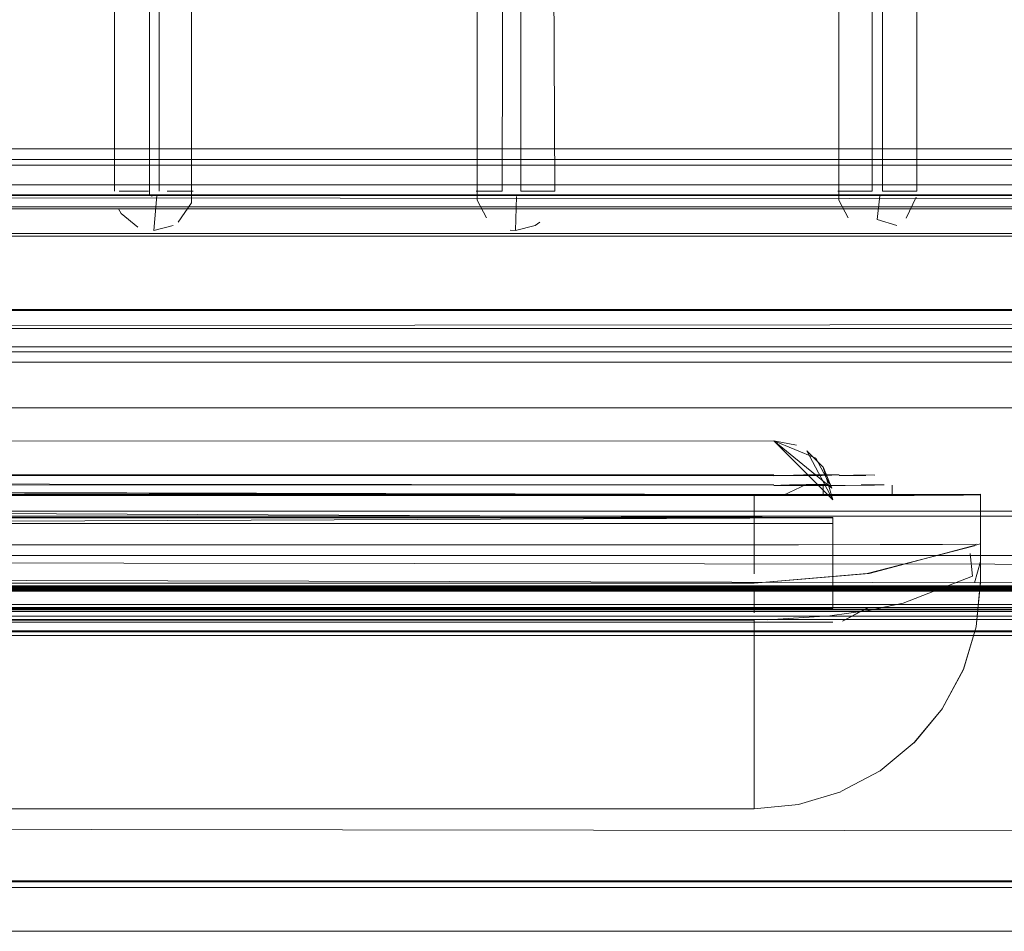
# Model space of a CAD drawing. Units: metres. Extents: x 2.2 to 5.95, y -3.93 to -0.33.
# Drawn here: x 4.15 to 4.2, y -2.08 to -2.04 of the extents above; entities that cross this region are included whole.
import ezdxf

# ---------------------------------------------------------------- set-up
doc = ezdxf.new("R2010")
doc.units = ezdxf.units.M
doc.header["$MEASUREMENT"] = 0

# ---------------------------------------------------------------- blocks, each defined once
blk = doc.blocks.new('d101d037-6cb6-4f5d-9d82-7b5250f96466')
at = {"color": 41, "lineweight": 9, "true_color": 0xffdf7f}
for points in [[(4.250131, -2.063478), (4.24707, -2.06446), (4.244062, -2.064765), (3.950853, -2.064765)], [(4.244062, -2.064765), (3.950853, -2.064765), (3.950853, -2.072602)]]:
    blk.add_lwpolyline(points, dxfattribs=at)
blk = doc.blocks.new('9477030e-4652-4afc-b0f2-038dd7ef80df')
at = {"color": 135, "lineweight": 9, "true_color": 0x4c9999}
for points in [[(3.957602, -2.055667), (3.949938, -2.055667), (4.244977, -2.055667), (4.244977, -2.057359)], [(3.958802, -2.055667), (3.958796, -2.057668), (3.958778, -2.059641), (3.958749, -2.061499), (3.95871, -2.063167), (4.236204, -2.063167)], [(4.236112, -2.064765), (4.236112, -2.055667), (3.958802, -2.055667), (3.958802, -2.064765)]]:
    blk.add_lwpolyline(points, dxfattribs=at)
blk = doc.blocks.new('d9f31983-da3c-4f62-aed8-f84d22818611')
at = {"color": 161, "lineweight": 9, "true_color": 0x7f9fff}
for points in [[(3.948066, -2.055134), (3.949446, -2.055633), (4.244977, -2.055667)], [(4.246413, -2.055364), (4.244977, -2.055667), (3.949938, -2.055667)], [(3.949938, -2.055667), (3.949938, -2.060917), (4.244977, -2.060917)], [(4.244977, -2.060917), (3.949938, -2.060917), (3.949938, -2.055667)]]:
    blk.add_lwpolyline(points, dxfattribs=at)
blk = doc.blocks.new('1bc57298-9acf-4903-a9c8-2f9cb418f596')
at = {"color": 135, "lineweight": 9, "true_color": 0x4c9999}
blk.add_lwpolyline([(3.95871, -2.063167), (4.236301, -2.063167), (4.236348, -2.064181)], dxfattribs=at)
blk = doc.blocks.new('a55f8add-9a23-4ae1-bafd-283a7b61bad1')
at = {"color": 135, "lineweight": 9, "true_color": 0x4c9999}
blk.add_lwpolyline([(3.949938, -2.061167), (4.244977, -2.061167), (3.949938, -2.061167), (3.949938, -2.063322)], dxfattribs=at)
blk = doc.blocks.new('4b9314d0-cc55-470f-a5e2-451ad979f353')
at = {"color": 161, "lineweight": 9, "true_color": 0x7f9fff}
for p, q in [((4.159981, -2.044649), (4.159058, -2.044649)), ((4.175683, -2.044649), (4.174361, -2.044649)), ((4.19299, -2.044649), (4.192743, -2.044649)), ((4.196745, -2.044649), (4.196186, -2.044649)), ((4.156329, -2.04578), (4.156189, -2.045541)), ((4.176085, -2.04663), (4.176362, -2.046649)), ((4.177604, -2.046217), (4.177356, -2.046385))]:
    blk.add_line(p, q, dxfattribs=at)
for points in [[(4.155979, -1.863024), (4.155979, -2.044649)], [(4.159222, -2.046217), (4.159891, -2.045241), (4.159981, -1.863024)], [(4.174883, -2.045997), (4.174414, -2.045107), (4.174361, -1.863024)], [(4.178363, -2.044649), (4.17663, -2.044649), (4.17663, -1.863024)], [(4.17749, -1.863024), (4.178363, -2.044649)], [(4.192796, -2.045107), (4.192743, -1.863024)], [(4.196745, -1.863024), (4.196745, -2.044649)], [(4.158146, -2.044859), (4.15798, -2.046649), (4.158974, -2.046385)], [(4.176411, -2.044913), (4.176362, -2.046649), (4.177356, -2.046385)], [(4.193265, -2.045997), (4.192796, -2.045107)], [(4.196722, -2.044948), (4.196207, -2.046014)], [(4.156189, -2.045541)], [(4.178163, -2.04552)], [(4.156329, -2.04578), (4.157172, -2.046479)], [(4.193265, -2.045997)], [(4.194744, -2.046091), (4.195737, -2.046385)], [(4.175554, -2.046479)], [(4.175554, -2.046479)], [(4.195737, -2.046385)], [(4.15798, -2.046649)], [(4.194744, -2.046649)]]:
    blk.add_lwpolyline(points, dxfattribs=at)
blk = doc.blocks.new('60d0fe2c-f497-4322-ab57-f25aa46b2457')
at = {"color": 161, "lineweight": 9, "true_color": 0x7f9fff}
blk.add_lwpolyline([(4.196565, -1.863024), (4.195012, -1.863024), (4.195012, -2.044649)], dxfattribs=at)
blk = doc.blocks.new('23984e28-f41d-4044-9df7-a765b94d8e50')
at = {"color": 161, "lineweight": 9, "true_color": 0x7f9fff}
for p, q in [((4.156226, -2.044649), (4.157301, -2.044649)), ((4.19299, -2.044649), (4.194476, -2.044649))]:
    blk.add_line(p, q, dxfattribs=at)
blk = doc.blocks.new('d2159d24-fc14-4b23-bf6e-a1ca81c54af3')
at = {"color": 161, "lineweight": 9, "true_color": 0x7f9fff}
blk.add_line((4.195822, -2.044649), (4.196186, -2.044649), dxfattribs=at)
blk.add_lwpolyline([(4.194877, -2.044882), (4.194744, -2.046091)], dxfattribs=at)
blk = doc.blocks.new('5516244b-e7a2-4b09-99ff-c8b90ba77172')
at = {"color": 161, "lineweight": 9, "true_color": 0x7f9fff}
for p, q in [((4.158659, -2.044649), (4.159058, -2.044649)), ((4.195012, -2.044649), (4.195822, -2.044649))]:
    blk.add_line(p, q, dxfattribs=at)
blk = doc.blocks.new('adf0ed42-8f04-4986-b2b9-daa3be65be1d')
at = {"color": 161, "lineweight": 9, "true_color": 0x7f9fff}
for p, q in [((4.158248, -2.044649), (4.158248, -1.863024)), ((4.157301, -2.044649), (4.157712, -2.044649)), ((4.157907, -2.044907), (4.157872, -2.044894))]:
    blk.add_line(p, q, dxfattribs=at)
for points in [[(4.157759, -2.044801), (4.157712, -1.863024)], [(4.175683, -2.044649), (4.176094, -1.863024)], [(4.194484, -1.862957), (4.194476, -2.044649)], [(4.157872, -2.044894)], [(4.158659, -2.044649)], [(4.176191, -2.044855)], [(4.176289, -2.044907)], [(4.176411, -2.044913)], [(4.176583, -2.044801)], [(4.176618, -2.044729)], [(4.194504, -2.044769)], [(4.194603, -2.044877)], [(4.194877, -2.044882)], [(4.195, -2.044729)]]:
    blk.add_lwpolyline(points, dxfattribs=at)
blk = doc.blocks.new('e52f2a2f-8dc6-4015-b61f-fb3a485b6f33')
at = {"color": 41, "lineweight": 9, "true_color": 0xffdf7f}
for points in [[(3.950853, -2.078304), (3.950853, -2.076825), (4.244062, -2.077217), (4.245078, -2.079762)], [(4.249513, -2.0792), (4.244062, -2.079708), (3.950853, -2.079708), (3.950853, -2.078304)]]:
    blk.add_lwpolyline(points, dxfattribs=at)
blk = doc.blocks.new('700872c8-a71d-433b-bb10-25326279654b')
at = {"color": 135, "lineweight": 9, "true_color": 0x4c9999}
blk.add_lwpolyline([(3.949938, -2.063322), (4.244977, -2.063662)], dxfattribs=at)
blk = doc.blocks.new('8cf78e74-6aa4-4361-8a67-ee5865f171e5')
at = {"color": 18, "lineweight": 9, "true_color": 0x000000}
for points in [[(4.097998, -2.064786), (4.211931, -2.064794), (3.970738, -2.064792), (3.984065, -2.064777)], [(4.211873, -2.064737), (4.225195, -2.064716), (4.097998, -2.064705)]]:
    blk.add_lwpolyline(points, close=True, dxfattribs=at)
blk = doc.blocks.new('f002ca51-8b9d-447d-afa6-fb0ebe930235')
at = {"color": 41, "lineweight": 9, "true_color": 0xffdf7f}
blk.add_lwpolyline([(4.250539, -2.081771), (4.245086, -2.082272), (3.949829, -2.082272), (3.950853, -2.079708), (3.945401, -2.0792), (3.939827, -2.077592), (3.934465, -2.074811)], dxfattribs=at)
blk = doc.blocks.new('2f39ba66-117c-456e-b6e0-94f0c5e5a3d3')
at = {"color": 18, "lineweight": 9, "true_color": 0x000000}
blk.add_line((4.213001, -2.066253), (4.120131, -2.066253), dxfattribs=at)
blk = doc.blocks.new('87c2139b-2aa3-424c-b274-f8c327b9443e')
at = {"color": 18, "lineweight": 9, "true_color": 0x000000}
blk.add_line((3.970744, -2.064897), (4.225251, -2.064897), dxfattribs=at)
blk.add_lwpolyline([(4.097998, -2.06485), (4.23876, -2.064862), (4.243449, -2.064047), (4.247184, -2.061469)], dxfattribs=at)
blk = doc.blocks.new('9aa92673-d3dc-43c5-ba11-9059746a2a7c')
at = {"color": 135, "lineweight": 9, "true_color": 0x4c9999}
blk.add_line((4.236519, -2.065661), (3.958395, -2.065661), dxfattribs=at)
blk = doc.blocks.new('bfcf6afd-5f02-4c7e-a5ad-68e150ddb168')
at = {"color": 18, "lineweight": 9, "true_color": 0x000000}
blk.add_lwpolyline([(4.234509, -2.052241), (4.234509, -2.053337), (4.234509, -2.051633), (3.960406, -2.051633), (4.234509, -2.051406)], dxfattribs=at)
blk = doc.blocks.new('6416ad1c-fe5a-44a7-a9be-0be07d0478fb')
at = {"color": 18, "lineweight": 9, "true_color": 0x000000}
for points in [[(4.234509, -2.044867), (3.960406, -2.044867), (3.960406, -2.046797), (3.960406, -2.044833), (4.234509, -2.044833), (4.235509, -2.044867), (4.235509, -2.046797), (4.235509, -2.053337), (4.235509, -2.052241)], [(4.235509, -2.053337), (3.960406, -2.053337), (3.960406, -2.052241), (3.959405, -2.052241)]]:
    blk.add_lwpolyline(points, dxfattribs=at)
blk = doc.blocks.new('f6fd464f-0567-4220-86b7-5f051f39717e')
at = {"color": 18, "lineweight": 9, "true_color": 0x000000}
blk.add_lwpolyline([(3.959405, -2.043328), (4.235509, -2.043328), (4.235509, -2.051063), (4.234509, -2.051063)], dxfattribs=at)
blk = doc.blocks.new('83fc781b-3d6e-41cf-a525-8ab233fb2cdf')
at = {"color": 18, "lineweight": 9, "true_color": 0x000000}
for points in [[(4.233508, -2.046941), (3.961406, -2.046941), (3.961406, -2.045445), (4.233508, -2.045445), (4.233508, -2.052556)], [(3.961406, -2.052556), (4.233508, -2.052556), (4.233508, -2.046941), (4.233508, -2.045445)]]:
    blk.add_lwpolyline(points, dxfattribs=at)
blk = doc.blocks.new('dbf9927a-f86e-44ff-bf3c-b449b7957025')
at = {"color": 18, "lineweight": 9, "true_color": 0x000000}
blk.add_lwpolyline([(4.233508, -2.052816), (3.961406, -2.052816), (3.961406, -2.046941)], dxfattribs=at)
blk = doc.blocks.new('a9341b42-501e-42da-96e4-b7b1f8aecf4a')
at = {"color": 18, "lineweight": 9, "true_color": 0x000000}
for p, q in [((4.101839, -2.064795), (4.236838, -2.064794)), ((4.097998, -2.065808), (4.233787, -2.065807))]:
    blk.add_line(p, q, dxfattribs=at)
blk = doc.blocks.new('20ec65a5-e9a2-405c-af24-44dc9c17bf3a')
at = {"color": 18, "lineweight": 9, "true_color": 0x000000}
blk.add_line((3.956052, -2.064792), (4.218592, -2.064792), dxfattribs=at)
blk.add_lwpolyline([(4.123426, -2.067049), (4.143337, -2.067049), (4.144904, -2.067047), (4.226455, -2.067049)], dxfattribs=at)
blk = doc.blocks.new('09c0bd50-91f8-436c-922f-7146649655be')
at = {"color": 18, "lineweight": 9, "true_color": 0x000000}
blk.add_line((4.24005, -2.06589), (4.097998, -2.065891), dxfattribs=at)
for points in [[(4.233787, -2.064829), (3.956049, -2.064829), (3.952035, -2.063996), (3.94893, -2.061846)], [(3.952035, -2.063993), (3.956049, -2.064826), (4.229308, -2.064826)], [(4.243949, -2.06401), (4.239946, -2.064829), (4.243949, -2.06401), (4.239946, -2.0649), (4.220879, -2.0649), (4.097998, -2.064842), (4.094085, -2.064829)], [(4.244365, -2.064985), (4.240049, -2.065881), (3.966688, -2.06589), (3.977403, -2.065881), (4.097998, -2.065883)], [(4.101839, -2.064829), (4.233787, -2.064841), (4.220879, -2.064829)]]:
    blk.add_lwpolyline(points, dxfattribs=at)
blk = doc.blocks.new('47817e85-3707-464e-ba4e-fa32190ca384')
at = {"color": 18, "lineweight": 9, "true_color": 0x000000}
for points in [[(3.975117, -2.050704), (4.239162, -2.050704), (4.239162, -2.043693)], [(4.239119, -2.043696), (4.239119, -2.050662), (4.097998, -2.050663)], [(4.097998, -2.050662), (4.220879, -2.050661), (4.097998, -2.050656)]]:
    blk.add_lwpolyline(points, dxfattribs=at)
blk = doc.blocks.new('ebcf376b-ef30-46c8-a1e8-dcc446b24d9e')
at = {"color": 18, "lineweight": 9, "true_color": 0x000000}
blk.add_line((4.240149, -2.066991), (3.977403, -2.066991), dxfattribs=at)
blk = doc.blocks.new('218c864d-8597-4efb-8dfe-e7296d609503')
at = {"color": 18, "lineweight": 9, "true_color": 0x000000}
blk.add_line((4.239949, -2.064982), (4.097998, -2.064983), dxfattribs=at)
for points in [[(4.243961, -2.064116), (4.239946, -2.064949), (3.956049, -2.064949), (3.952035, -2.064116)], [(4.097998, -2.064953), (4.239946, -2.064951), (4.243961, -2.064118)], [(4.229308, -2.066006), (4.240048, -2.065996), (4.229308, -2.066006), (3.966688, -2.066006), (3.977403, -2.065995), (3.955948, -2.065995), (3.966688, -2.065996)]]:
    blk.add_lwpolyline(points, dxfattribs=at)
blk = doc.blocks.new('f69f532b-e8a2-46da-bbe7-7743852d6bdf')
at = {"color": 18, "lineweight": 9, "true_color": 0x000000}
blk.add_line((4.101839, -2.065995), (4.236838, -2.065995), dxfattribs=at)
blk.add_lwpolyline([(4.097998, -2.065996), (4.218592, -2.065996), (3.977403, -2.065996)], close=True, dxfattribs=at)
blk = doc.blocks.new('44eae0fe-15c6-4d6a-a401-9194d2801548')
at = {"color": 135, "lineweight": 9, "true_color": 0x4c9999}
blk.add_lwpolyline([(3.960406, -2.065917), (4.234509, -2.065917), (3.959405, -2.065917)], close=True, dxfattribs=at)
blk = doc.blocks.new('8d1a2402-0804-4668-8da0-a927df47993f')
at = {"color": 18, "lineweight": 9, "true_color": 0x000000}
blk.add_lwpolyline([(4.218592, -2.067241), (3.955847, -2.067241), (3.951238, -2.066285)], dxfattribs=at)
blk = doc.blocks.new('e4e0b49b-e9b2-48dd-a762-937ea63b611d')
at = {"color": 135, "lineweight": 9, "true_color": 0x4c9999}
blk.add_lwpolyline([(4.234509, -2.066417), (3.960406, -2.066417)], dxfattribs=at)
blk = doc.blocks.new('9727b48c-f313-411c-910c-d298136ad5bd')
at = {"color": 135, "lineweight": 9, "true_color": 0x4c9999}
blk.add_lwpolyline([(4.244977, -2.064649), (4.23751, -2.064649), (3.958068, -2.063986)], dxfattribs=at)
blk = doc.blocks.new('8968eb34-4d54-4e6e-916e-c62d46442572')
at = {"color": 135, "lineweight": 9, "true_color": 0x4c9999}
blk.add_lwpolyline([(4.247179, -2.044111), (4.245086, -2.044317), (3.949829, -2.044317), (3.947735, -2.044111), (3.945722, -2.0435)], dxfattribs=at)
blk = doc.blocks.new('1ed2e96b-5a73-4ff7-b6c3-8e5361d70659')
at = {"color": 135, "lineweight": 9, "true_color": 0x4c9999}
blk.add_lwpolyline([(4.248491, -2.041815), (4.246822, -2.042321), (4.245086, -2.042492), (3.949829, -2.042492), (3.94799, -2.042858), (3.946223, -2.042322)], dxfattribs=at)
blk = doc.blocks.new('e8e34b6a-9e80-401e-8040-328af75e666c')
at = {"color": 18, "lineweight": 9, "true_color": 0x000000}
blk.add_lwpolyline([(3.959405, -2.044867), (3.959405, -2.046797), (4.234509, -2.046797)], dxfattribs=at)
blk = doc.blocks.new('1a0471d6-77d5-4f10-87e9-616003423908')
at = {"color": 18, "lineweight": 9, "true_color": 0x000000}
for points in [[(4.004837, -2.057395), (4.189492, -2.057332), (4.192435, -2.059747), (4.191987, -2.058665)], [(4.004837, -2.057389), (4.189492, -2.057337)], [(4.189492, -2.057332), (4.19064, -2.057566)], [(4.191614, -2.058211), (4.189492, -2.057332), (4.192493, -2.060332), (4.191987, -2.058671), (4.191159, -2.057843), (4.192493, -2.060337)], [(4.191159, -2.057837)], [(4.00265, -2.059184), (4.002422, -2.060337), (4.192493, -2.061232), (4.002422, -2.061237)], [(4.00265, -2.059184), (4.002422, -2.060337), (4.002422, -2.065839), (4.192493, -2.065839), (4.192493, -2.062022)], [(4.192493, -2.061237), (4.192493, -2.065844), (4.002422, -2.065844), (4.002422, -2.061244), (4.192493, -2.061244), (4.002422, -2.062022)]]:
    blk.add_lwpolyline(points, dxfattribs=at)
blk = doc.blocks.new('56a3fd5f-e1b1-4549-8aa2-7d1ab01f81a3')
at = {"color": 135, "lineweight": 9, "true_color": 0x4c9999}
for points in [[(4.234509, -2.044861), (3.960406, -2.044861), (4.245086, -2.045047)], [(4.234509, -2.04554), (3.960406, -2.04554)]]:
    blk.add_lwpolyline(points, dxfattribs=at)
blk = doc.blocks.new('d9144cab-4d80-48e0-87ec-6f6ebca7ad95')
at = {"color": 41, "lineweight": 9, "true_color": 0xffdf7f}
blk.add_lwpolyline([(4.255188, -2.077831), (4.250077, -2.079303), (4.245078, -2.079762), (3.949836, -2.079762)], dxfattribs=at)
blk = doc.blocks.new('f1ed83df-0a0d-4c8d-977c-f04da57b996b')
at = {"color": 18, "lineweight": 9, "true_color": 0x000000}
blk.add_lwpolyline([(4.192435, -2.059752), (4.191614, -2.058216)], dxfattribs=at)
blk = doc.blocks.new('941b5625-e491-4218-92f6-cf6a45526318')
at = {"color": 135, "lineweight": 9, "true_color": 0x4c9999}
blk.add_line((4.245086, -2.043039), (3.949829, -2.043039), dxfattribs=at)
at = {"color": 20, "lineweight": 9, "true_color": 0xff3f00}
for points in [[(3.943983, -2.07947), (3.949829, -2.080047), (4.245086, -2.080047), (4.250931, -2.079475), (4.245086, -2.080051), (3.949829, -2.080051), (3.943983, -2.079475), (3.938365, -2.077768), (3.943983, -2.07947), (3.933189, -2.074991), (3.928654, -2.071259), (3.924932, -2.066715), (3.922168, -2.06152)], [(4.192981, -2.061599)], [(4.19345, -2.061742)], [(4.194946, -2.063559)], [(4.194946, -2.064539)], [(4.192981, -2.066499), (4.194261, -2.065815)], [(4.192981, -2.066503), (4.194261, -2.065819)]]:
    blk.add_lwpolyline(points, dxfattribs=at)
for points in [[(4.002422, -2.061551), (4.192493, -2.061547), (4.002422, -2.061547)], [(4.194572, -2.062658)], [(4.002422, -2.066551), (4.192493, -2.066551), (4.002422, -2.066547)]]:
    blk.add_lwpolyline(points, close=True, dxfattribs=at)
blk = doc.blocks.new('e2a545b6-ff97-458c-88ee-dbbb1613e0c2')
at = {"color": 18, "lineweight": 9, "true_color": 0x000000}
for points in [[(3.994919, -2.06008), (4.199996, -2.060044), (4.198057, -2.060104), (4.19912, -2.060097)], [(4.199775, -2.066797), (4.19912, -2.068945), (4.198057, -2.070933), (4.19912, -2.068954), (4.199775, -2.066788), (4.199996, -2.064544), (4.199996, -2.060044)], [(4.190736, -2.075823), (4.192894, -2.075178), (4.190736, -2.075833), (4.188491, -2.076053), (4.188491, -2.06645), (4.006423, -2.06645), (4.006423, -2.065262)], [(4.196626, -2.072685), (4.198057, -2.070943), (4.196626, -2.072676)], [(4.006423, -2.076053), (4.004179, -2.075833), (4.006423, -2.076044), (4.188491, -2.076044), (4.190736, -2.075823)]]:
    blk.add_lwpolyline(points, dxfattribs=at)
blk.add_lwpolyline([(4.194883, -2.074115), (4.196626, -2.072676), (4.194883, -2.074106), (4.192894, -2.075169)], close=True, dxfattribs=at)
blk = doc.blocks.new('bb117d79-620d-43bd-a6ac-519ba3b172e2')
at = {"color": 18, "lineweight": 9, "true_color": 0x000000}
blk.add_lwpolyline([(4.188491, -2.076053), (4.006423, -2.076053), (4.006423, -2.06645)], dxfattribs=at)
blk = doc.blocks.new('ef077ebb-f37a-4140-aafa-fa5dd4825bda')
at = {"color": 18, "lineweight": 9, "true_color": 0x000000}
for points in [[(4.199996, -2.063471), (4.199682, -2.064554)], [(4.199996, -2.064436), (4.199775, -2.066797)]]:
    blk.add_lwpolyline(points, dxfattribs=at)
blk = doc.blocks.new('c033c8e5-f4c6-43b0-b99c-f28246f86c86')
at = {"color": 18, "lineweight": 9, "true_color": 0x000000}
blk.add_lwpolyline([(4.199588, -2.064221), (4.196056, -2.065597), (4.194256, -2.065957), (4.19234, -2.066231), (4.189161, -2.066443)], dxfattribs=at)
blk = doc.blocks.new('906bb89c-913e-4579-83ef-68ce278d368e')
at = {"color": 18, "lineweight": 9, "true_color": 0x000000}
blk.add_lwpolyline([(4.19947, -2.06306), (4.199588, -2.064221)], dxfattribs=at)
blk = doc.blocks.new('e828f78a-1165-4e87-8119-48bedebd8619')
at = {"color": 18, "lineweight": 9, "true_color": 0x000000}
blk.add_line((4.199996, -2.062866), (4.199996, -2.063471), dxfattribs=at)
blk = doc.blocks.new('2287b77d-cdae-4c8a-9750-bb4eb3b38ee9')
at = {"color": 18, "lineweight": 9, "true_color": 0x000000}
blk.add_line((4.199996, -2.062579), (4.199996, -2.062866), dxfattribs=at)
blk = doc.blocks.new('5f0d4bef-f2d4-4691-93bb-e638c2fa0167')
at = {"color": 18, "lineweight": 9, "true_color": 0x000000}
blk.add_lwpolyline([(4.199682, -2.062672)], dxfattribs=at)
blk = doc.blocks.new('39655b7d-ad6a-464a-8ddd-1df6bf6c2d15')
at = {"color": 18, "lineweight": 9, "true_color": 0x000000}
blk.add_line((4.188491, -2.06609), (4.188491, -2.064749), dxfattribs=at)
blk = doc.blocks.new('cb83ca85-dca0-4546-8dd2-e66e17b2413d')
at = {"color": 18, "lineweight": 9, "true_color": 0x000000}
for points in [[(4.193736, -2.060068), (4.191789, -2.060063), (4.189492, -2.060061), (4.005423, -2.059593)], [(4.004935, -2.060075), (4.189492, -2.060061), (4.005423, -2.060074)], [(4.194232, -2.06408), (4.199682, -2.062672)], [(4.199682, -2.062672), (4.194232, -2.06408)]]:
    blk.add_lwpolyline(points, dxfattribs=at)
blk = doc.blocks.new('9e397f9c-c921-4f44-9ba7-3185215b3585')
at = {"color": 18, "lineweight": 9, "true_color": 0x000000}
for points in [[(4.005423, -2.059404), (4.189492, -2.059574), (4.005423, -2.059593), (4.189492, -2.060093), (4.005423, -2.060106)], [(4.189492, -2.059343)]]:
    blk.add_lwpolyline(points, dxfattribs=at)
blk = doc.blocks.new('f7877512-7dea-46f0-8f99-4e42911ad1e6')
at = {"color": 18, "lineweight": 9, "true_color": 0x000000}
for points in [[(4.005423, -2.059244), (4.189492, -2.059072), (4.005423, -2.059063)], [(4.189975, -2.059095), (4.005423, -2.059108)], [(4.189492, -2.05926)], [(4.189492, -2.05926)], [(4.189492, -2.059537)], [(4.19126, -2.060077), (4.18998, -2.060093), (4.191134, -2.059562)]]:
    blk.add_lwpolyline(points, dxfattribs=at)
blk = doc.blocks.new('5cf172c4-253d-41e9-8d26-9d140648d445')
at = {"color": 18, "lineweight": 9, "true_color": 0x000000}
blk.add_lwpolyline([(4.097457, -2.059104), (4.189492, -2.059104)], dxfattribs=at)
blk = doc.blocks.new('6fd3b327-5a6d-4eb8-8bc0-eda6cf2a858d')
at = {"color": 18, "lineweight": 9, "true_color": 0x000000}
for points in [[(4.190252, -2.059104)], [(4.191134, -2.059562), (4.192167, -2.059563)]]:
    blk.add_lwpolyline(points, dxfattribs=at)
blk = doc.blocks.new('878ad1de-25f7-4cf4-8e0c-4506bffd1fd8')
at = {"color": 18, "lineweight": 9, "true_color": 0x000000}
blk.add_lwpolyline([(4.189492, -2.05911), (4.190998, -2.059064)], dxfattribs=at)
blk = doc.blocks.new('f7079d8b-17ce-4ab8-9706-a02c35bf5393')
at = {"color": 18, "lineweight": 9, "true_color": 0x000000}
blk.add_lwpolyline([(4.190998, -2.059064), (4.192808, -2.059067)], dxfattribs=at)
blk = doc.blocks.new('a06e1986-4397-442f-b316-cd0c24278f1e')
at = {"color": 18, "lineweight": 9, "true_color": 0x000000}
blk.add_lwpolyline([(4.188491, -2.064749), (4.006423, -2.06458), (4.006423, -2.062623)], dxfattribs=at)
blk = doc.blocks.new('9954106d-d78c-4aeb-99cf-580bee7c524c')
at = {"color": 18, "lineweight": 9, "true_color": 0x000000}
blk.add_lwpolyline([(4.195089, -2.059576), (4.193928, -2.059569)], dxfattribs=at)
blk = doc.blocks.new('252e9d14-03ab-45f1-94bc-c262aa725d64')
at = {"color": 18, "lineweight": 9, "true_color": 0x000000}
blk.add_lwpolyline([(4.194232, -2.06408), (4.188491, -2.064569), (4.006423, -2.064569), (4.000585, -2.064076)], dxfattribs=at)
blk = doc.blocks.new('0e6d165d-00a2-4ace-a826-d6b77e2fea0f')
at = {"color": 18, "lineweight": 9, "true_color": 0x000000}
blk.add_lwpolyline([(4.193736, -2.060068), (4.195037, -2.060075)], dxfattribs=at)
blk = doc.blocks.new('2b23fcbe-dffc-4ac2-946e-b1bace3ec1d7')
at = {"color": 18, "lineweight": 9, "true_color": 0x000000}
blk.add_lwpolyline([(4.193558, -2.05907), (4.194622, -2.059076)], dxfattribs=at)
blk = doc.blocks.new('6601034d-f725-4eba-9387-ba319cb67850')
at = {"color": 18, "lineweight": 9, "true_color": 0x000000}
blk.add_lwpolyline([(4.1913, -2.059075)], dxfattribs=at)
blk = doc.blocks.new('d6715c61-d3a2-407f-9285-063c860ba6e8')
at = {"color": 18, "lineweight": 9, "true_color": 0x000000}
blk.add_lwpolyline([(4.189492, -2.059244)], dxfattribs=at)
blk = doc.blocks.new('7bf2237d-ba87-4fa7-87ee-849032e19cd2')
at = {"color": 18, "lineweight": 9, "true_color": 0x000000}
for points in [[(4.192442, -2.059086), (4.1913, -2.059075)], [(4.190287, -2.059575), (4.19134, -2.059577)], [(4.19126, -2.060077), (4.18998, -2.060075)]]:
    blk.add_lwpolyline(points, dxfattribs=at)
blk = doc.blocks.new('063a8bdc-f96a-49cf-9b48-49c783247011')
at = {"color": 18, "lineweight": 9, "true_color": 0x000000}
blk.add_lwpolyline([(4.195488, -2.059503)], dxfattribs=at)
blk = doc.blocks.new('348e5650-b34e-4887-8662-0f2a4a4ed8b8')
at = {"color": 18, "lineweight": 9, "true_color": 0x000000}
blk.add_lwpolyline([(4.192237, -2.059079)], dxfattribs=at)
blk.add_lwpolyline([(4.1949, -2.059088)], close=True, dxfattribs=at)
blk = doc.blocks.new('7f509a79-05fd-4c83-8550-c98c75596a0e')
at = {"color": 18, "lineweight": 9, "true_color": 0x000000}
blk.add_lwpolyline([(4.191571, -2.060078), (4.192826, -2.060103)], dxfattribs=at)
blk = doc.blocks.new('87058246-260f-4cf2-ac15-0e521628e295')
at = {"color": 18, "lineweight": 9, "true_color": 0x000000}
blk.add_lwpolyline([(4.191897, -2.059586)], close=True, dxfattribs=at)
blk = doc.blocks.new('d8f6c005-f1f0-4bf7-a3e4-4282ce30ffcc')
at = {"color": 18, "lineweight": 9, "true_color": 0x000000}
blk.add_lwpolyline([(4.192237, -2.059079)], dxfattribs=at)
blk = doc.blocks.new('f43827bf-4584-4dba-8894-00aae71b3b91')
at = {"color": 18, "lineweight": 9, "true_color": 0x000000}
blk.add_lwpolyline([(4.195494, -2.060084)], close=True, dxfattribs=at)
blk = doc.blocks.new('8110858a-bb46-459c-a6bc-048c786ab2e3')
at = {"color": 18, "lineweight": 9, "true_color": 0x000000}
for points in [[(4.004179, -2.060123), (4.002021, -2.06012), (3.994919, -2.06008), (4.004179, -2.060123), (4.006423, -2.060123), (4.006423, -2.062623), (4.188491, -2.062623), (4.188491, -2.064098)], [(3.998288, -2.060111), (3.994919, -2.06008), (3.996858, -2.060104), (3.994919, -2.06008), (4.006423, -2.060123), (4.188491, -2.060123), (4.188491, -2.062623)], [(4.188491, -2.06458), (4.19433, -2.064076), (4.199996, -2.06258), (4.199996, -2.06008), (4.194883, -2.060116)], [(4.190736, -2.060123), (4.199996, -2.06008), (4.188491, -2.060123), (4.192894, -2.06012), (4.199996, -2.06008), (4.196626, -2.060111), (4.198057, -2.060104)]]:
    blk.add_lwpolyline(points, dxfattribs=at)
blk = doc.blocks.new('3c8eb5e8-3e26-4ae9-b864-de3f3fe3175a')
at = {"color": 18, "lineweight": 9, "true_color": 0x000000}
for p, q in [((4.191993, -2.060084), (4.191993, -2.059584)), ((4.195494, -2.060084), (4.195494, -2.059584))]:
    blk.add_line(p, q, dxfattribs=at)
for points in [[(4.194994, -2.059084)], [(4.191993, -2.059584)], [(4.192101, -2.059273)], [(4.192101, -2.059273)], [(4.195089, -2.059592)], [(4.195436, -2.059351)], [(4.195436, -2.059351)]]:
    blk.add_lwpolyline(points, dxfattribs=at)
blk = doc.blocks.new('860f26ca-2ae0-4d0d-9908-5833cf1858c8')
at = {"color": 18, "lineweight": 9, "true_color": 0x000000}
blk.add_lwpolyline([(4.199775, -2.062588), (4.198057, -2.062604)], dxfattribs=at)
blk = doc.blocks.new('1d7c225e-7e03-4dce-b106-b431612c65ee')
at = {"color": 18, "lineweight": 9, "true_color": 0x000000}
blk.add_lwpolyline([(4.191571, -2.060089), (4.189492, -2.060106), (4.005423, -2.059606)], dxfattribs=at)
blk = doc.blocks.new('e2fce03e-3a53-4d7a-9a6f-47d59a8d98c9')
at = {"color": 18, "lineweight": 9, "true_color": 0x000000}
blk.add_lwpolyline([(4.189837, -2.059593), (4.190999, -2.059591)], dxfattribs=at)
blk = doc.blocks.new('5103309c-f6a0-4572-986f-752d7279882d')
at = {"color": 18, "lineweight": 9, "true_color": 0x000000}
blk.add_lwpolyline([(4.192826, -2.060103), (4.194482, -2.060096)], dxfattribs=at)
blk = doc.blocks.new('3c508fe9-571b-4967-abf1-3ccf08718410')
at = {"color": 18, "lineweight": 9, "true_color": 0x000000}
blk.add_lwpolyline([(4.189975, -2.059095), (4.1913, -2.059093)], dxfattribs=at)
blk = doc.blocks.new('41282328-c500-4f61-9d1e-4d91c794014d')
at = {"color": 18, "lineweight": 9, "true_color": 0x000000}
blk.add_lwpolyline([(4.19417, -2.059095), (4.192808, -2.0591)], dxfattribs=at)
blk = doc.blocks.new('a40b9a83-6d50-4e85-b408-aa8d3cb60e5b')
at = {"color": 18, "lineweight": 9, "true_color": 0x000000}
blk.add_lwpolyline([(4.194595, -2.059596), (4.193109, -2.059602), (4.189492, -2.059606)], dxfattribs=at)
blk = doc.blocks.new('6402a8ae-9fd4-4607-8de2-72c30c6479d7')
at = {"color": 18, "lineweight": 9, "true_color": 0x000000}
blk.add_line((4.190252, -2.059104), (4.191944, -2.059102), dxfattribs=at)
blk = doc.blocks.new('ea3d196a-6bb9-4632-a533-a16cb75ae42a')
at = {"color": 18, "lineweight": 9, "true_color": 0x000000}
blk.add_lwpolyline([(4.198057, -2.062604), (4.196626, -2.062611), (4.194883, -2.062616), (4.190736, -2.062622), (4.188491, -2.062623)], dxfattribs=at)
blk = doc.blocks.new('0b18e3d9-126a-4e4f-b7aa-f7da1d3c7d90')
at = {"color": 18, "lineweight": 9, "true_color": 0x000000}
blk.add_lwpolyline([(4.192894, -2.06012), (4.194883, -2.060116), (4.196626, -2.060111)], dxfattribs=at)
blk = doc.blocks.new('b4bef1a8-d11d-4a20-8706-344e09a4c3be')
for name in ['e2a545b6-ff97-458c-88ee-dbbb1613e0c2', 'd9144cab-4d80-48e0-87ec-6f6ebca7ad95', 'f1ed83df-0a0d-4c8d-977c-f04da57b996b', 'f002ca51-8b9d-447d-afa6-fb0ebe930235', '9aa92673-d3dc-43c5-ba11-9059746a2a7c', '941b5625-e491-4218-92f6-cf6a45526318', 'd101d037-6cb6-4f5d-9d82-7b5250f96466', '87c2139b-2aa3-424c-b274-f8c327b9443e', '8cf78e74-6aa4-4361-8a67-ee5865f171e5', '2f39ba66-117c-456e-b6e0-94f0c5e5a3d3', '1bc57298-9acf-4903-a9c8-2f9cb418f596', '20ec65a5-e9a2-405c-af24-44dc9c17bf3a', '47817e85-3707-464e-ba4e-fa32190ca384', 'a9341b42-501e-42da-96e4-b7b1f8aecf4a', '218c864d-8597-4efb-8dfe-e7296d609503', 'a55f8add-9a23-4ae1-bafd-283a7b61bad1', 'f69f532b-e8a2-46da-bbe7-7743852d6bdf', '09c0bd50-91f8-436c-922f-7146649655be', '9477030e-4652-4afc-b0f2-038dd7ef80df', 'd9f31983-da3c-4f62-aed8-f84d22818611', '23984e28-f41d-4044-9df7-a765b94d8e50', '4b9314d0-cc55-470f-a5e2-451ad979f353', '8968eb34-4d54-4e6e-916e-c62d46442572', 'd2159d24-fc14-4b23-bf6e-a1ca81c54af3', '5516244b-e7a2-4b09-99ff-c8b90ba77172', 'adf0ed42-8f04-4986-b2b9-daa3be65be1d', '60d0fe2c-f497-4322-ab57-f25aa46b2457', 'ebcf376b-ef30-46c8-a1e8-dcc446b24d9e', '1ed2e96b-5a73-4ff7-b6c3-8e5361d70659', '8d1a2402-0804-4668-8da0-a927df47993f', 'f6fd464f-0567-4220-86b7-5f051f39717e', '6416ad1c-fe5a-44a7-a9be-0be07d0478fb', 'e8e34b6a-9e80-401e-8040-328af75e666c', '56a3fd5f-e1b1-4549-8aa2-7d1ab01f81a3', '83fc781b-3d6e-41cf-a525-8ab233fb2cdf', 'bfcf6afd-5f02-4c7e-a5ad-68e150ddb168', 'dbf9927a-f86e-44ff-bf3c-b449b7957025', '1a0471d6-77d5-4f10-87e9-616003423908', 'cb83ca85-dca0-4546-8dd2-e66e17b2413d', '3c8eb5e8-3e26-4ae9-b864-de3f3fe3175a', '6601034d-f725-4eba-9387-ba319cb67850', 'f7877512-7dea-46f0-8f99-4e42911ad1e6', '2b23fcbe-dffc-4ac2-946e-b1bace3ec1d7', '5cf172c4-253d-41e9-8d26-9d140648d445', '7bf2237d-ba87-4fa7-87ee-849032e19cd2', '3c508fe9-571b-4967-abf1-3ccf08718410', '878ad1de-25f7-4cf4-8e0c-4506bffd1fd8', '6402a8ae-9fd4-4607-8de2-72c30c6479d7', '6fd3b327-5a6d-4eb8-8bc0-eda6cf2a858d', 'f7079d8b-17ce-4ab8-9706-a02c35bf5393', '348e5650-b34e-4887-8662-0f2a4a4ed8b8', 'd8f6c005-f1f0-4bf7-a3e4-4282ce30ffcc', '41282328-c500-4f61-9d1e-4d91c794014d', 'ea3d196a-6bb9-4632-a533-a16cb75ae42a', '9e397f9c-c921-4f44-9ba7-3185215b3585', '1d7c225e-7e03-4dce-b106-b431612c65ee', 'd6715c61-d3a2-407f-9285-063c860ba6e8', 'a40b9a83-6d50-4e85-b408-aa8d3cb60e5b', 'e2fce03e-3a53-4d7a-9a6f-47d59a8d98c9', '87058246-260f-4cf2-ac15-0e521628e295', '9954106d-d78c-4aeb-99cf-580bee7c524c', '063a8bdc-f96a-49cf-9b48-49c783247011', '8110858a-bb46-459c-a6bc-048c786ab2e3', 'f43827bf-4584-4dba-8894-00aae71b3b91', '0e6d165d-00a2-4ace-a826-d6b77e2fea0f', '5103309c-f6a0-4572-986f-752d7279882d', '7f509a79-05fd-4c83-8550-c98c75596a0e', '0b18e3d9-126a-4e4f-b7aa-f7da1d3c7d90', '2287b77d-cdae-4c8a-9750-bb4eb3b38ee9', 'a06e1986-4397-442f-b316-cd0c24278f1e', '860f26ca-2ae0-4d0d-9908-5833cf1858c8', '700872c8-a71d-433b-bb10-25326279654b', '5f0d4bef-f2d4-4691-93bb-e638c2fa0167', '906bb89c-913e-4579-83ef-68ce278d368e', 'e828f78a-1165-4e87-8119-48bedebd8619', 'c033c8e5-f4c6-43b0-b99c-f28246f86c86', 'ef077ebb-f37a-4140-aafa-fa5dd4825bda', '9727b48c-f313-411c-910c-d298136ad5bd', '252e9d14-03ab-45f1-94bc-c262aa725d64', '39655b7d-ad6a-464a-8ddd-1df6bf6c2d15', '44eae0fe-15c6-4d6a-a401-9194d2801548', 'e4e0b49b-e9b2-48dd-a762-937ea63b611d', 'bb117d79-620d-43bd-a6ac-519ba3b172e2', 'e52f2a2f-8dc6-4015-b61f-fb3a485b6f33']:
    blk.add_blockref(name, (0, 0))

msp = doc.modelspace()

# ---------------------------------------------------------------- block references
msp.add_blockref('b4bef1a8-d11d-4a20-8706-344e09a4c3be', (0, 0))

doc.saveas('drawing.dxf')
